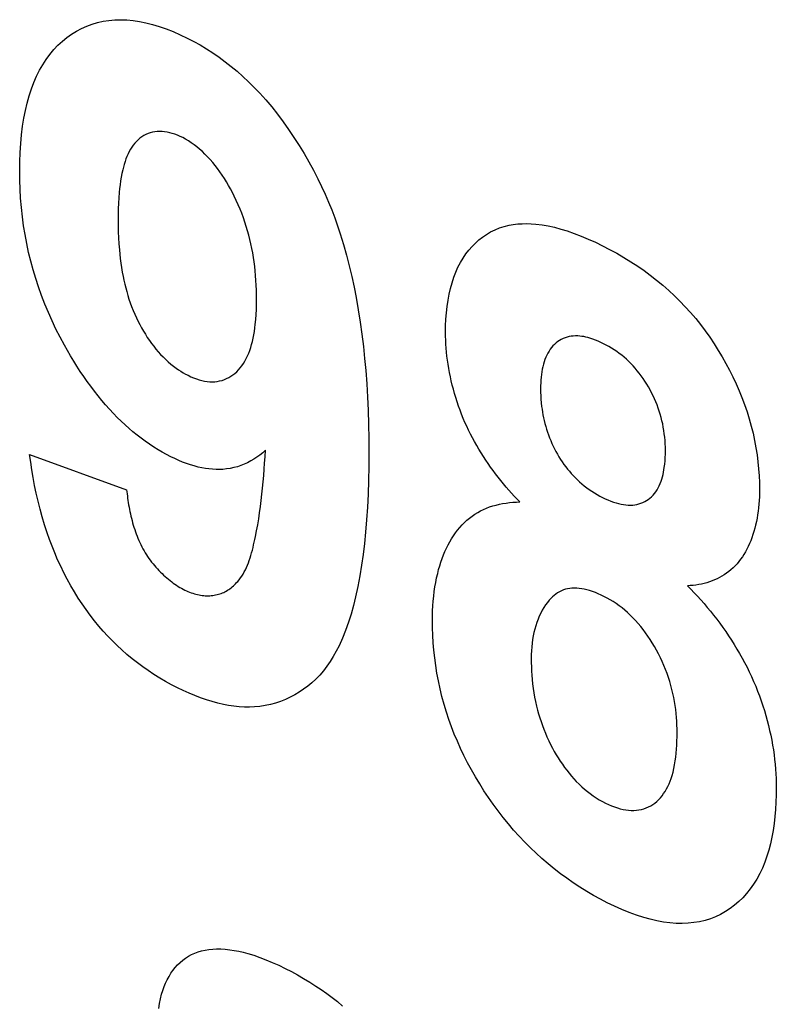
# Model space of a CAD drawing. Units: millimetres. Extents: x -20.8 to 20.4, y -27.3 to 26.8.
# Drawn here: x -6.7 to -4.5, y 3.7 to 6.6 of the extents above; entities that cross this region are included whole.
import ezdxf

# ---------------------------------------------------------------- set-up
doc = ezdxf.new("R2010")
doc.units = ezdxf.units.MM
doc.header["$LTSCALE"] = 16.335
doc.layers.add('INTF_13', color=7, linetype='CONTINUOUS')

msp = doc.modelspace()

# ---------------------------------------------------------------- linework, layer by layer
at = {"layer": 'INTF_13', "color": 7, "linetype": 'CONTINUOUS'}
msp.add_line((-6.7021, 5.3136), (-6.4207, 5.2111), dxfattribs=at)
for points in [[(-6.6013, 5.6303), (-6.6138, 5.6535), (-6.6257, 5.6771), (-6.6371, 5.7011), (-6.6478, 5.7254), (-6.6579, 5.7498), (-6.6674, 5.7745), (-6.6763, 5.7993), (-6.6844, 5.8241), (-6.6919, 5.849), (-6.6986, 5.8738), (-6.705, 5.8998), (-6.7106, 5.9257), (-6.7154, 5.9514), (-6.7195, 5.977), (-6.7229, 6.0024), (-6.7259, 6.0296), (-6.7282, 6.0565), (-6.7298, 6.0832), (-6.7307, 6.1096), (-6.731, 6.1358), (-6.7307, 6.1626), (-6.7297, 6.1891), (-6.7281, 6.2152), (-6.7257, 6.2408), (-6.7225, 6.266), (-6.7188, 6.2887), (-6.7145, 6.311), (-6.7093, 6.3326), (-6.7035, 6.3536), (-6.6968, 6.374), (-6.6897, 6.3927), (-6.6819, 6.4106), (-6.6733, 6.4278), (-6.664, 6.4442), (-6.654, 6.4597), (-6.6433, 6.4742), (-6.6319, 6.4878), (-6.6199, 6.5005), (-6.6072, 6.5123), (-6.594, 6.5231), (-6.5803, 6.5328), (-6.5662, 6.5416), (-6.5515, 6.5494), (-6.5363, 6.5562), (-6.5207, 6.562), (-6.5049, 6.5666), (-6.4888, 6.5702), (-6.4722, 6.5727), (-6.4553, 6.5742), (-6.438, 6.5747), (-6.4201, 6.5741), (-6.4019, 6.5724), (-6.3835, 6.5696), (-6.3648, 6.5659), (-6.346, 6.5612), (-6.3259, 6.5551), (-6.3057, 6.5481), (-6.2854, 6.5401), (-6.2651, 6.5311), (-6.2447, 6.5213), (-6.2262, 6.5117), (-6.2077, 6.5013), (-6.1893, 6.4903), (-6.1709, 6.4784), (-6.1526, 6.4659), (-6.1345, 6.4525), (-6.1173, 6.4391), (-6.1003, 6.425), (-6.0836, 6.4102), (-6.067, 6.3946), (-6.0506, 6.3784), (-6.0346, 6.3615), (-6.017, 6.3419), (-5.9998, 6.3215), (-5.983, 6.3004), (-5.9667, 6.2786), (-5.9508, 6.2563), (-5.9353, 6.2334), (-5.9204, 6.21), (-5.906, 6.1863), (-5.8921, 6.1621), (-5.8787, 6.1377), (-5.8659, 6.1131)], [(-6.0439, 5.7629), (-6.0439, 5.7766), (-6.0442, 5.7903), (-6.0448, 5.8042), (-6.0455, 5.8181), (-6.0465, 5.8322), (-6.0478, 5.8463), (-6.0492, 5.8591), (-6.0508, 5.872), (-6.0527, 5.885), (-6.0549, 5.898), (-6.0573, 5.9111), (-6.0601, 5.9242), (-6.063, 5.9369), (-6.0662, 5.9496), (-6.0698, 5.9623), (-6.0736, 5.975), (-6.0777, 5.9877), (-6.0821, 6.0003), (-6.0868, 6.013), (-6.0918, 6.0255), (-6.0971, 6.038), (-6.1027, 6.0504), (-6.1086, 6.0627), (-6.1139, 6.0733), (-6.1194, 6.0837), (-6.1252, 6.094), (-6.1311, 6.1041), (-6.1373, 6.1141), (-6.1436, 6.1239), (-6.1502, 6.1334), (-6.1569, 6.1427), (-6.1639, 6.1518), (-6.171, 6.1605), (-6.1783, 6.169), (-6.1858, 6.177), (-6.1934, 6.1848), (-6.2011, 6.1921), (-6.209, 6.1992), (-6.217, 6.2058), (-6.2251, 6.212), (-6.2333, 6.2178), (-6.2415, 6.2232), (-6.2498, 6.2281), (-6.2581, 6.2326), (-6.2657, 6.2363), (-6.2733, 6.2395), (-6.2809, 6.2424), (-6.2884, 6.2448), (-6.2959, 6.2468), (-6.3034, 6.2484), (-6.3107, 6.2495), (-6.3179, 6.2502), (-6.325, 6.2504), (-6.332, 6.2501), (-6.3389, 6.2493), (-6.3457, 6.2481), (-6.3522, 6.2463), (-6.3586, 6.2442), (-6.3648, 6.2415), (-6.3708, 6.2384), (-6.3765, 6.2349), (-6.382, 6.231), (-6.3872, 6.2266), (-6.3922, 6.2218), (-6.3969, 6.2166), (-6.4014, 6.211), (-6.4056, 6.205), (-6.4095, 6.1987), (-6.4131, 6.1921), (-6.4165, 6.1852), (-6.4197, 6.178), (-6.4226, 6.1706), (-6.4253, 6.163), (-6.4278, 6.1551), (-6.4301, 6.1471), (-6.4322, 6.1389), (-6.4345, 6.1285), (-6.4365, 6.1179), (-6.4382, 6.1071), (-6.4398, 6.0961), (-6.4411, 6.0851), (-6.4422, 6.0738), (-6.4434, 6.058), (-6.4444, 6.042), (-6.445, 6.0258), (-6.4454, 6.0095), (-6.4455, 5.993)], [(-5.8659, 6.1131), (-5.855, 6.0909), (-5.8447, 6.0685), (-5.835, 6.0458), (-5.8257, 6.023), (-5.817, 6), (-5.8088, 5.9769), (-5.8011, 5.9538), (-5.7915, 5.9228), (-5.7828, 5.8918), (-5.7748, 5.8609), (-5.7675, 5.83), (-5.7609, 5.7992), (-5.7549, 5.7684), (-5.7486, 5.7328), (-5.743, 5.6973), (-5.7381, 5.662), (-5.7339, 5.6268), (-5.7302, 5.5919), (-5.7271, 5.5571), (-5.7243, 5.5184), (-5.722, 5.4799), (-5.7202, 5.4417), (-5.7189, 5.4008), (-5.7182, 5.3601), (-5.7179, 5.3197), (-5.7182, 5.2789), (-5.719, 5.2383), (-5.7203, 5.198), (-5.7221, 5.1609), (-5.7245, 5.1241), (-5.7275, 5.0876), (-5.7308, 5.0553), (-5.7346, 5.0234), (-5.739, 4.9919), (-5.7441, 4.9609), (-5.7499, 4.9304), (-5.7564, 4.9005), (-5.7627, 4.8753), (-5.7696, 4.8506), (-5.7772, 4.8265), (-5.7855, 4.803), (-5.7946, 4.7804), (-5.8046, 4.7585), (-5.8126, 4.7427), (-5.8212, 4.7275), (-5.8303, 4.7128), (-5.8399, 4.6989), (-5.85, 4.6856), (-5.8607, 4.6732), (-5.872, 4.6616)], [(-6.4455, 5.993), (-6.4454, 5.9761), (-6.445, 5.959), (-6.4443, 5.9418), (-6.4432, 5.9245), (-6.4419, 5.9071), (-6.4407, 5.8944), (-6.4393, 5.8816), (-6.4376, 5.8687), (-6.4357, 5.8558), (-6.4335, 5.8427), (-6.431, 5.8296), (-6.4288, 5.8188), (-6.4262, 5.8078), (-6.4235, 5.7969), (-6.4205, 5.7859), (-6.4173, 5.775), (-6.4139, 5.764), (-6.4101, 5.7531), (-6.4062, 5.7423), (-6.4019, 5.7315), (-6.3974, 5.7207), (-6.3926, 5.7101), (-6.3876, 5.6996), (-6.3826, 5.69), (-6.3775, 5.6805), (-6.3721, 5.6712), (-6.3665, 5.6621), (-6.3608, 5.6531), (-6.3548, 5.6443), (-6.3486, 5.6357), (-6.3423, 5.6274), (-6.3358, 5.6193), (-6.3291, 5.6115), (-6.3223, 5.6039), (-6.3149, 5.5962), (-6.3074, 5.5889), (-6.2998, 5.5819), (-6.2921, 5.5753), (-6.2843, 5.5691), (-6.2774, 5.564), (-6.2705, 5.5592), (-6.2635, 5.5547), (-6.2565, 5.5505), (-6.2495, 5.5466), (-6.2425, 5.543), (-6.2344, 5.5391), (-6.2263, 5.5357), (-6.2182, 5.5326), (-6.2102, 5.53), (-6.2023, 5.5279), (-6.1947, 5.5263), (-6.1872, 5.5252), (-6.1798, 5.5245), (-6.1725, 5.5243), (-6.1653, 5.5246), (-6.158, 5.5254), (-6.1509, 5.5267), (-6.144, 5.5284), (-6.1372, 5.5307), (-6.1307, 5.5334), (-6.1243, 5.5365), (-6.1182, 5.5401), (-6.1123, 5.5442), (-6.1067, 5.5486), (-6.1013, 5.5535), (-6.096, 5.5589), (-6.091, 5.5647), (-6.0863, 5.571), (-6.0818, 5.5775), (-6.0776, 5.5844), (-6.0737, 5.5917), (-6.0701, 5.5992), (-6.0667, 5.6071), (-6.0636, 5.6151), (-6.0608, 5.6235), (-6.0582, 5.632), (-6.0558, 5.6414), (-6.0536, 5.6509), (-6.0517, 5.6607), (-6.05, 5.6706), (-6.0486, 5.6807), (-6.0474, 5.6909), (-6.0461, 5.705), (-6.0451, 5.7192), (-6.0444, 5.7336), (-6.044, 5.7482), (-6.0439, 5.7629)], [(-5.4954, 5.6676), (-5.4952, 5.6868), (-5.4943, 5.7058), (-5.4929, 5.7245), (-5.4909, 5.7428), (-5.4883, 5.7607), (-5.4851, 5.7782), (-5.4812, 5.7952), (-5.4767, 5.8116), (-5.4716, 5.8274), (-5.4657, 5.8426), (-5.4594, 5.8567), (-5.4524, 5.8702), (-5.4448, 5.8829), (-5.4367, 5.895), (-5.428, 5.9063), (-5.4187, 5.9169), (-5.409, 5.9268), (-5.3987, 5.9359), (-5.388, 5.9442), (-5.3769, 5.9518), (-5.3646, 5.9589), (-5.3519, 5.9652), (-5.3388, 5.9705), (-5.3253, 5.9749), (-5.3113, 5.9783), (-5.2989, 5.9806), (-5.2862, 5.9821), (-5.2733, 5.9829), (-5.2601, 5.9832), (-5.2468, 5.9827), (-5.2334, 5.9817), (-5.2156, 5.9795), (-5.1976, 5.9764), (-5.1795, 5.9724), (-5.1613, 5.9675), (-5.1429, 5.962), (-5.1224, 5.9549), (-5.1019, 5.947), (-5.0813, 5.9384), (-5.0606, 5.929), (-5.04, 5.919), (-5.0195, 5.9084), (-4.999, 5.8972), (-4.9785, 5.8853), (-4.9581, 5.8727), (-4.9378, 5.8594), (-4.9195, 5.8467), (-4.9014, 5.8333), (-4.8833, 5.8192), (-4.8654, 5.8044), (-4.8478, 5.7889), (-4.8316, 5.7739), (-4.8157, 5.7583), (-4.8001, 5.742), (-4.7848, 5.7251), (-4.7698, 5.7076), (-4.7559, 5.6902), (-4.7423, 5.6722), (-4.7291, 5.6538), (-4.7164, 5.6348), (-4.7041, 5.6154), (-4.6929, 5.5966), (-4.6821, 5.5776), (-4.6717, 5.5582), (-4.6619, 5.5385), (-4.6525, 5.5186), (-4.6437, 5.4985), (-4.6355, 5.4783), (-4.6278, 5.4579), (-4.6208, 5.4374), (-4.6144, 5.4169), (-4.6085, 5.3959), (-4.6033, 5.3749), (-4.5988, 5.354), (-4.5949, 5.3331), (-4.5917, 5.3124), (-4.5891, 5.2919), (-4.5871, 5.2716), (-4.5857, 5.2515), (-4.5848, 5.2317), (-4.5846, 5.2122)], [(-5.28, 5.1756), (-5.288, 5.1839), (-5.296, 5.1924), (-5.304, 5.2011), (-5.3118, 5.21), (-5.3197, 5.219), (-5.3274, 5.2283), (-5.335, 5.2377), (-5.3426, 5.2472), (-5.3501, 5.2569), (-5.3574, 5.2668), (-5.3646, 5.2768), (-5.3717, 5.287), (-5.3787, 5.2973), (-5.3855, 5.3077), (-5.3922, 5.3183), (-5.3987, 5.3289), (-5.4051, 5.3397), (-5.4112, 5.3506), (-5.4172, 5.3616), (-5.423, 5.3727), (-5.4286, 5.3839), (-5.434, 5.3952), (-5.4391, 5.4066), (-5.4441, 5.418), (-5.4489, 5.43), (-5.4535, 5.4419), (-5.4579, 5.454), (-5.462, 5.4661), (-5.4659, 5.4782), (-5.4695, 5.4903), (-5.4729, 5.5025), (-5.476, 5.5146), (-5.4789, 5.5268), (-5.4816, 5.5389), (-5.484, 5.551), (-5.4862, 5.563), (-5.4882, 5.575), (-5.4899, 5.5869), (-5.4914, 5.5988), (-5.4926, 5.6105), (-5.4936, 5.6222), (-5.4944, 5.6337), (-5.495, 5.6452), (-5.4953, 5.6565), (-5.4954, 5.6676)], [(-4.8577, 5.3246), (-4.8578, 5.3342), (-4.8582, 5.3439), (-4.8588, 5.3538), (-4.8596, 5.3637), (-4.8608, 5.3737), (-4.8621, 5.383), (-4.8637, 5.3924), (-4.8655, 5.4019), (-4.8676, 5.4114), (-4.87, 5.4209), (-4.8726, 5.43), (-4.8754, 5.439), (-4.8785, 5.4481), (-4.8818, 5.4571), (-4.8854, 5.4661), (-4.8892, 5.475), (-4.8933, 5.4838), (-4.8976, 5.4925), (-4.9021, 5.5011), (-4.9068, 5.5096), (-4.9118, 5.5178), (-4.9169, 5.526), (-4.9223, 5.5339), (-4.9278, 5.5416), (-4.9335, 5.5491), (-4.9393, 5.5564), (-4.9453, 5.5635), (-4.9514, 5.5704), (-4.9577, 5.5769), (-4.964, 5.5832), (-4.9707, 5.5895), (-4.9776, 5.5956), (-4.9845, 5.6013), (-4.9914, 5.6067), (-4.9984, 5.6118), (-5.0061, 5.617), (-5.0137, 5.6219), (-5.0214, 5.6265), (-5.0291, 5.6308), (-5.0368, 5.6348), (-5.0448, 5.6386), (-5.0528, 5.6422), (-5.0607, 5.6454), (-5.0686, 5.6483), (-5.0765, 5.6508), (-5.0826, 5.6525), (-5.0885, 5.654), (-5.0945, 5.6552), (-5.1004, 5.6561), (-5.1062, 5.6568), (-5.112, 5.6572), (-5.1185, 5.6572), (-5.1248, 5.6569), (-5.131, 5.6562), (-5.1371, 5.6552), (-5.1431, 5.6537), (-5.1489, 5.6519), (-5.1545, 5.6496), (-5.1599, 5.647), (-5.1652, 5.644), (-5.1702, 5.6407), (-5.175, 5.637), (-5.1795, 5.6329), (-5.1838, 5.6285), (-5.1879, 5.6237), (-5.1917, 5.6187), (-5.1953, 5.6133), (-5.1986, 5.6076), (-5.2017, 5.6017), (-5.2046, 5.5954), (-5.2071, 5.5889), (-5.2095, 5.5822), (-5.2115, 5.5752), (-5.2134, 5.568), (-5.2149, 5.5606), (-5.2163, 5.553), (-5.2174, 5.5453), (-5.2183, 5.5373), (-5.219, 5.5293), (-5.2195, 5.5211), (-5.2198, 5.5129), (-5.2199, 5.5045)], [(-6.0181, 5.3255), (-6.026, 5.3185), (-6.0343, 5.3118), (-6.0428, 5.3056), (-6.0516, 5.2998), (-6.0607, 5.2945), (-6.07, 5.2896), (-6.0795, 5.2853), (-6.0893, 5.2814), (-6.0993, 5.278), (-6.1095, 5.2752), (-6.12, 5.273), (-6.1306, 5.2713), (-6.1414, 5.2702), (-6.1514, 5.2698), (-6.1614, 5.2698), (-6.1716, 5.2703), (-6.182, 5.2713), (-6.1924, 5.2728), (-6.2029, 5.2747), (-6.2135, 5.277), (-6.2246, 5.28), (-6.2358, 5.2834), (-6.2471, 5.2872), (-6.2584, 5.2915), (-6.2697, 5.2962), (-6.281, 5.3013), (-6.2924, 5.3068), (-6.3048, 5.3132), (-6.3172, 5.32), (-6.3296, 5.3272), (-6.342, 5.3349), (-6.3543, 5.343), (-6.3666, 5.3516), (-6.3788, 5.3605), (-6.3906, 5.3696), (-6.4023, 5.3791), (-6.4138, 5.389), (-6.4253, 5.3993), (-6.4367, 5.4099), (-6.448, 5.421), (-6.4591, 5.4324), (-6.4705, 5.4446), (-6.4817, 5.4573), (-6.4928, 5.4702), (-6.5037, 5.4836), (-6.5144, 5.4972), (-6.5249, 5.5111), (-6.5352, 5.5253), (-6.5453, 5.5397), (-6.5552, 5.5544), (-6.5649, 5.5692), (-6.5743, 5.5843), (-6.5836, 5.5995), (-6.5925, 5.6148), (-6.6013, 5.6303)], [(-5.2199, 5.5045), (-5.2198, 5.4943), (-5.2194, 5.484), (-5.2188, 5.4736), (-5.2179, 5.4631), (-5.2167, 5.4525), (-5.2156, 5.4444), (-5.2143, 5.4362), (-5.2129, 5.428), (-5.2112, 5.4198), (-5.2093, 5.4115), (-5.2073, 5.4032), (-5.205, 5.3949), (-5.2025, 5.3866), (-5.1999, 5.3783), (-5.197, 5.3701), (-5.1938, 5.3618), (-5.1905, 5.3536), (-5.187, 5.3455), (-5.1833, 5.3375), (-5.1794, 5.3295), (-5.1753, 5.3217), (-5.171, 5.314), (-5.1665, 5.3064), (-5.1618, 5.299), (-5.157, 5.2918), (-5.152, 5.2847), (-5.1469, 5.2778), (-5.1416, 5.2711), (-5.1362, 5.2646), (-5.1307, 5.2582), (-5.1251, 5.2521), (-5.1194, 5.2462), (-5.1136, 5.2405), (-5.1068, 5.2342), (-5.0999, 5.2282), (-5.0929, 5.2225), (-5.0859, 5.2171), (-5.0788, 5.212), (-5.0711, 5.2068), (-5.0634, 5.2018), (-5.0556, 5.1972), (-5.0478, 5.1929), (-5.04, 5.1889), (-5.0321, 5.1851), (-5.0242, 5.1815), (-5.0163, 5.1783), (-5.0084, 5.1755), (-5.0006, 5.1729), (-4.9934, 5.1709), (-4.9863, 5.1693), (-4.9792, 5.168), (-4.9723, 5.1671), (-4.9654, 5.1666), (-4.9589, 5.1665), (-4.9526, 5.1668), (-4.9464, 5.1674), (-4.9403, 5.1685), (-4.9344, 5.1699), (-4.9286, 5.1717), (-4.923, 5.1739), (-4.9176, 5.1765), (-4.9123, 5.1794), (-4.9073, 5.1828), (-4.9025, 5.1865), (-4.8979, 5.1907), (-4.8935, 5.1952), (-4.8894, 5.2001), (-4.8855, 5.2053), (-4.8819, 5.2108), (-4.8786, 5.2166), (-4.8755, 5.2228), (-4.8726, 5.2292), (-4.8701, 5.2358), (-4.868, 5.2421), (-4.8662, 5.2485), (-4.8645, 5.2551), (-4.8631, 5.2619), (-4.8619, 5.2688), (-4.8608, 5.2758), (-4.8596, 5.2852), (-4.8587, 5.2948), (-4.8581, 5.3046), (-4.8578, 5.3145), (-4.8577, 5.3246)], [(-5.872, 4.6616), (-5.8834, 4.6512), (-5.8951, 4.6415), (-5.9074, 4.6323), (-5.92, 4.6239), (-5.933, 4.6161), (-5.9464, 4.609), (-5.9602, 4.6027), (-5.9743, 4.5971), (-5.9888, 4.5923), (-6.0035, 4.5883), (-6.0186, 4.5851), (-6.034, 4.5827), (-6.0496, 4.5812), (-6.0643, 4.5806), (-6.0791, 4.5808), (-6.0942, 4.5817), (-6.1094, 4.5832), (-6.1248, 4.5855), (-6.1402, 4.5884), (-6.1558, 4.592), (-6.1725, 4.5964), (-6.1892, 4.6016), (-6.206, 4.6074), (-6.2229, 4.6139), (-6.2398, 4.6209), (-6.2567, 4.6286), (-6.2736, 4.6367), (-6.2907, 4.6455), (-6.3077, 4.6549), (-6.3247, 4.6648), (-6.3416, 4.6753), (-6.3584, 4.6864), (-6.3739, 4.6972), (-6.3893, 4.7086), (-6.4045, 4.7206), (-6.4197, 4.7331), (-6.4347, 4.7463), (-6.4484, 4.7592), (-6.462, 4.7725), (-6.4754, 4.7864), (-6.4886, 4.8008), (-6.5015, 4.8157), (-6.5142, 4.8311), (-6.5265, 4.8469), (-6.5385, 4.8632), (-6.5501, 4.8798), (-6.5614, 4.8969), (-6.5724, 4.9147), (-6.583, 4.9328), (-6.5931, 4.9513), (-6.6028, 4.97), (-6.6121, 4.989), (-6.6209, 5.0082), (-6.6292, 5.0276), (-6.6371, 5.0471), (-6.6445, 5.0667), (-6.6514, 5.0864), (-6.6589, 5.1093), (-6.6658, 5.1322), (-6.672, 5.1551), (-6.6778, 5.178), (-6.683, 5.2008), (-6.6877, 5.2236), (-6.6919, 5.2463), (-6.6957, 5.2689), (-6.6991, 5.2913), (-6.7021, 5.3136)], [(-6.0986, 4.9448), (-6.0944, 4.9499), (-6.0903, 4.9552), (-6.0865, 4.9608), (-6.0829, 4.9666), (-6.0795, 4.9727), (-6.0763, 4.979), (-6.0732, 4.9855), (-6.0703, 4.9922), (-6.0676, 4.9991), (-6.065, 5.0061), (-6.0626, 5.0134), (-6.0603, 5.0207), (-6.0581, 5.0282), (-6.056, 5.0358), (-6.0541, 5.0435), (-6.0522, 5.0513), (-6.0504, 5.0591), (-6.0487, 5.067), (-6.047, 5.075), (-6.0436, 5.0922), (-6.0405, 5.1095), (-6.0376, 5.127), (-6.035, 5.1445), (-6.0325, 5.1622), (-6.0303, 5.18), (-6.0282, 5.1978), (-6.0264, 5.2158), (-6.0246, 5.2339), (-6.0231, 5.252), (-6.0216, 5.2703), (-6.0203, 5.2886), (-6.0191, 5.307), (-6.0181, 5.3255)], [(-6.4207, 5.2111), (-6.42, 5.205), (-6.4194, 5.1988), (-6.4186, 5.1926), (-6.4178, 5.1863), (-6.4169, 5.1799), (-6.4159, 5.1736), (-6.4149, 5.1671), (-6.4137, 5.1607), (-6.4125, 5.1542), (-6.4112, 5.1477), (-6.4098, 5.1412), (-6.4084, 5.1347), (-6.4068, 5.1282), (-6.4051, 5.1217), (-6.4033, 5.1152), (-6.4015, 5.1087), (-6.3995, 5.1022), (-6.3974, 5.0958), (-6.3952, 5.0894), (-6.3929, 5.083), (-6.3905, 5.0767), (-6.388, 5.0704), (-6.3854, 5.0642), (-6.3826, 5.058), (-6.3797, 5.0519), (-6.3767, 5.0459), (-6.3735, 5.0399), (-6.3703, 5.0341), (-6.3669, 5.0283), (-6.3634, 5.0227), (-6.3598, 5.0172), (-6.356, 5.0118), (-6.3522, 5.0064), (-6.3482, 5.0012), (-6.3442, 4.9961), (-6.34, 4.9911), (-6.3358, 4.9862), (-6.3315, 4.9814), (-6.3271, 4.9768), (-6.3227, 4.9722), (-6.3181, 4.9678), (-6.3136, 4.9635), (-6.3089, 4.9593), (-6.3043, 4.9553), (-6.2996, 4.9514), (-6.2948, 4.9476), (-6.2901, 4.9439), (-6.2853, 4.9404), (-6.2805, 4.9371), (-6.2758, 4.9339), (-6.271, 4.9308), (-6.2662, 4.9279), (-6.2614, 4.9252), (-6.2567, 4.9226), (-6.252, 4.9202)], [(-4.5846, 5.2122), (-4.5847, 5.2013), (-4.585, 5.1906), (-4.5856, 5.1799), (-4.5864, 5.1693), (-4.5874, 5.1589), (-4.5886, 5.1486), (-4.5901, 5.1384), (-4.5918, 5.1284), (-4.5937, 5.1185), (-4.5958, 5.1088), (-4.5982, 5.0993), (-4.6008, 5.0899), (-4.6036, 5.0808), (-4.6067, 5.0719), (-4.61, 5.0632), (-4.6135, 5.0548), (-4.6172, 5.0465), (-4.6212, 5.0386), (-4.6254, 5.0309), (-4.6298, 5.0234), (-4.6344, 5.0163), (-4.6393, 5.0094), (-4.6445, 5.0027), (-4.6499, 4.9964), (-4.6556, 4.9903), (-4.6614, 4.9846), (-4.6675, 4.9792), (-4.6737, 4.974), (-4.6802, 4.9692), (-4.6868, 4.9647), (-4.6936, 4.9605), (-4.7005, 4.9566), (-4.7076, 4.953), (-4.7149, 4.9497), (-4.7223, 4.9466), (-4.7298, 4.9439), (-4.7374, 4.9415), (-4.7452, 4.9393), (-4.7531, 4.9375), (-4.761, 4.9359), (-4.7691, 4.9346), (-4.7772, 4.9336), (-4.7854, 4.9329), (-4.7937, 4.9324)], [(-5.5336, 4.8311), (-5.5335, 4.8456), (-5.533, 4.86), (-5.5323, 4.8742), (-5.5312, 4.8882), (-5.5298, 4.9021), (-5.5282, 4.9157), (-5.5262, 4.9291), (-5.5239, 4.9424), (-5.5213, 4.9553), (-5.5183, 4.9681), (-5.5155, 4.9793), (-5.5123, 4.9902), (-5.5089, 5.001), (-5.5053, 5.0115), (-5.5014, 5.0218), (-5.4972, 5.0318), (-5.4928, 5.0415), (-5.4881, 5.051), (-5.4832, 5.0601), (-5.478, 5.069), (-5.4725, 5.0775), (-5.4667, 5.0859), (-5.4605, 5.094), (-5.4541, 5.1017), (-5.4474, 5.1091), (-5.4405, 5.1161), (-5.4333, 5.1227), (-5.4259, 5.1289), (-5.4182, 5.1348), (-5.4103, 5.1402), (-5.4022, 5.1452), (-5.3939, 5.1498), (-5.3853, 5.154), (-5.3765, 5.1578), (-5.3675, 5.1612), (-5.3583, 5.1642), (-5.3489, 5.1668), (-5.3394, 5.169), (-5.3298, 5.1709), (-5.32, 5.1725), (-5.3102, 5.1737), (-5.3002, 5.1746), (-5.2901, 5.1753), (-5.28, 5.1756)], [(-6.252, 4.9202), (-6.2474, 4.9179), (-6.2428, 4.9159), (-6.2381, 4.914), (-6.2335, 4.9123), (-6.2289, 4.9107), (-6.2243, 4.9093), (-6.2197, 4.908), (-6.2151, 4.907), (-6.2106, 4.906), (-6.206, 4.9052), (-6.2015, 4.9046), (-6.197, 4.9042), (-6.1925, 4.9038), (-6.1881, 4.9037), (-6.1837, 4.9037), (-6.1794, 4.9038), (-6.1751, 4.9041), (-6.1708, 4.9046), (-6.1667, 4.9052), (-6.1625, 4.9059), (-6.1584, 4.9068), (-6.1544, 4.9078), (-6.1505, 4.909), (-6.1466, 4.9103), (-6.1428, 4.9118), (-6.1391, 4.9134), (-6.1354, 4.9152), (-6.1319, 4.9171), (-6.1282, 4.9193), (-6.1246, 4.9216), (-6.1211, 4.9241), (-6.1176, 4.9267), (-6.1143, 4.9295), (-6.111, 4.9324), (-6.1078, 4.9353), (-6.1047, 4.9384), (-6.1016, 4.9416), (-6.0986, 4.9448)], [(-4.8236, 4.5065), (-4.8237, 4.5174), (-4.824, 4.5284), (-4.8246, 4.5395), (-4.8254, 4.5508), (-4.8264, 4.5621), (-4.8277, 4.5735), (-4.8293, 4.585), (-4.8311, 4.5966), (-4.8333, 4.6082), (-4.8358, 4.6199), (-4.8386, 4.6316), (-4.8417, 4.6433), (-4.8451, 4.6549), (-4.8489, 4.6666), (-4.853, 4.6782), (-4.8574, 4.6897), (-4.862, 4.7012), (-4.867, 4.7126), (-4.8723, 4.7239), (-4.8779, 4.7351), (-4.8837, 4.7461), (-4.8896, 4.7565), (-4.8956, 4.7667), (-4.9019, 4.7767), (-4.9085, 4.7865), (-4.9152, 4.796), (-4.9221, 4.8053), (-4.9293, 4.8143), (-4.9366, 4.8231), (-4.944, 4.8315), (-4.9517, 4.8395), (-4.9595, 4.8473), (-4.9674, 4.8546), (-4.9754, 4.8616), (-4.9835, 4.8682), (-4.9917, 4.8745), (-5.0005, 4.8806), (-5.0093, 4.8864), (-5.0181, 4.8918), (-5.027, 4.8968), (-5.0359, 4.9015), (-5.0442, 4.9056), (-5.0526, 4.9093), (-5.0609, 4.9128), (-5.0692, 4.9158), (-5.0775, 4.9185), (-5.0857, 4.9208), (-5.0931, 4.9225), (-5.1004, 4.9239), (-5.1077, 4.9249), (-5.1148, 4.9255), (-5.1219, 4.9257), (-5.1288, 4.9254), (-5.1353, 4.9248), (-5.1416, 4.9238), (-5.1477, 4.9223), (-5.1537, 4.9204), (-5.1595, 4.9181), (-5.1651, 4.9154), (-5.1705, 4.9122), (-5.1757, 4.9086), (-5.1807, 4.9046), (-5.1855, 4.9003), (-5.1901, 4.8957), (-5.1946, 4.8908), (-5.2001, 4.884), (-5.2054, 4.8769), (-5.2104, 4.8693), (-5.2151, 4.8614), (-5.2194, 4.8531), (-5.2235, 4.8445), (-5.2272, 4.8355), (-5.2307, 4.8263), (-5.2338, 4.8167), (-5.2365, 4.8071), (-5.2389, 4.7972), (-5.241, 4.787), (-5.2428, 4.7767), (-5.2443, 4.7661), (-5.2454, 4.7552), (-5.2462, 4.7442), (-5.2467, 4.7331), (-5.2469, 4.7217)], [(-4.7937, 4.9324), (-4.7839, 4.9226), (-4.7742, 4.9125), (-4.7646, 4.9022), (-4.755, 4.8916), (-4.7455, 4.8808), (-4.7362, 4.8698), (-4.7269, 4.8586), (-4.7177, 4.8472), (-4.7087, 4.8355), (-4.6998, 4.8237), (-4.6911, 4.8117), (-4.6825, 4.7995), (-4.6741, 4.7871), (-4.6659, 4.7745), (-4.6578, 4.7618), (-4.65, 4.7489), (-4.6424, 4.7359), (-4.635, 4.7228), (-4.6278, 4.7095), (-4.6209, 4.6961), (-4.6142, 4.6825), (-4.6077, 4.6689), (-4.6016, 4.6552), (-4.5957, 4.6412), (-4.59, 4.6271), (-4.5847, 4.613), (-4.5796, 4.5988), (-4.5749, 4.5846), (-4.5704, 4.5703), (-4.5661, 4.556), (-4.5622, 4.5417), (-4.5586, 4.5274), (-4.5552, 4.5131), (-4.5521, 4.4988), (-4.5492, 4.4846), (-4.5467, 4.4704), (-4.5444, 4.4563), (-4.5424, 4.4423), (-4.5407, 4.4284), (-4.5392, 4.4145), (-4.538, 4.4008), (-4.5371, 4.3872), (-4.5364, 4.3738), (-4.536, 4.3605), (-4.5359, 4.3474)], [(-4.5359, 4.3474), (-4.5361, 4.326), (-4.5369, 4.3047), (-4.5382, 4.2837), (-4.54, 4.2631), (-4.5424, 4.2427), (-4.5454, 4.2228), (-4.5489, 4.2033), (-4.5531, 4.1843), (-4.5579, 4.1659), (-4.5633, 4.148), (-4.5694, 4.1308), (-4.5764, 4.1137), (-4.5841, 4.0974), (-4.5925, 4.0818), (-4.6016, 4.067), (-4.6114, 4.0531), (-4.6219, 4.0399), (-4.633, 4.0276), (-4.6448, 4.0161), (-4.6571, 4.0056), (-4.67, 3.9959), (-4.6835, 3.9871), (-4.6975, 3.9793), (-4.7121, 3.9724), (-4.7271, 3.9666), (-4.7425, 3.9617), (-4.7585, 3.958), (-4.7749, 3.9552), (-4.7916, 3.9535), (-4.8087, 3.9529), (-4.8261, 3.9532), (-4.8446, 3.9546), (-4.8634, 3.9571), (-4.8823, 3.9606), (-4.9014, 3.965), (-4.9207, 3.9703), (-4.9417, 3.9771), (-4.9628, 3.9848), (-4.9839, 3.9934), (-5.0051, 4.0029), (-5.0264, 4.0131), (-5.0463, 4.0234), (-5.0662, 4.0343), (-5.086, 4.0458), (-5.1058, 4.0581), (-5.1255, 4.071), (-5.1439, 4.0838), (-5.1621, 4.0972), (-5.1803, 4.1112), (-5.1982, 4.1259), (-5.216, 4.1413), (-5.2329, 4.1566), (-5.2495, 4.1725), (-5.2659, 4.189), (-5.282, 4.2061), (-5.2979, 4.2238), (-5.3132, 4.2418), (-5.3282, 4.2603), (-5.3428, 4.2793), (-5.3571, 4.2988), (-5.371, 4.3187), (-5.384, 4.3381), (-5.3965, 4.3578), (-5.4086, 4.3779), (-5.4203, 4.3983), (-5.4315, 4.4191), (-5.4421, 4.4401), (-5.452, 4.4606), (-5.4613, 4.4814), (-5.4701, 4.5023), (-5.4783, 4.5234), (-5.4859, 4.5446), (-5.493, 4.5659), (-5.4998, 4.5885), (-5.5059, 4.6111), (-5.5114, 4.6337), (-5.5162, 4.6563), (-5.5204, 4.6787), (-5.524, 4.7011), (-5.527, 4.7233), (-5.5294, 4.7454), (-5.5313, 4.7672), (-5.5326, 4.7888), (-5.5334, 4.8101), (-5.5336, 4.8311)], [(-5.2469, 4.7217), (-5.2468, 4.7096), (-5.2465, 4.6974), (-5.246, 4.6851), (-5.2452, 4.6727), (-5.2441, 4.6602), (-5.2428, 4.6476), (-5.2412, 4.6349), (-5.2393, 4.6221), (-5.2371, 4.6092), (-5.2345, 4.5963), (-5.2315, 4.5833), (-5.2287, 4.5721), (-5.2256, 4.5609), (-5.2222, 4.5496), (-5.2185, 4.5384), (-5.2146, 4.5272), (-5.2104, 4.5161), (-5.2059, 4.505), (-5.2012, 4.494), (-5.1961, 4.4831), (-5.1909, 4.4723), (-5.1853, 4.4617), (-5.18, 4.4519), (-5.1744, 4.4423), (-5.1686, 4.4329), (-5.1626, 4.4236), (-5.1565, 4.4146), (-5.1501, 4.4057), (-5.1436, 4.3971), (-5.137, 4.3887), (-5.1302, 4.3805), (-5.1232, 4.3727), (-5.1161, 4.3651), (-5.1083, 4.3572), (-5.1003, 4.3497), (-5.0922, 4.3426), (-5.0841, 4.3358), (-5.0758, 4.3295), (-5.0671, 4.3232), (-5.0583, 4.3174), (-5.0495, 4.3119), (-5.0406, 4.3069), (-5.0317, 4.3023), (-5.023, 4.2981), (-5.0144, 4.2944), (-5.0057, 4.291), (-4.9971, 4.2881), (-4.9886, 4.2857), (-4.9806, 4.2838), (-4.9726, 4.2824), (-4.9647, 4.2815), (-4.957, 4.281), (-4.9494, 4.281), (-4.9418, 4.2814), (-4.9344, 4.2824), (-4.9272, 4.2839), (-4.9202, 4.2858), (-4.9133, 4.2882), (-4.9067, 4.2911), (-4.9003, 4.2944), (-4.8941, 4.2981), (-4.8882, 4.3023), (-4.8825, 4.307), (-4.8771, 4.312), (-4.872, 4.3175), (-4.8672, 4.3233), (-4.8627, 4.3295), (-4.8584, 4.3361), (-4.8544, 4.343), (-4.8506, 4.3502), (-4.8472, 4.3577), (-4.844, 4.3654), (-4.841, 4.3735), (-4.8384, 4.3817), (-4.8355, 4.3919), (-4.833, 4.4025), (-4.8308, 4.4133), (-4.829, 4.4243), (-4.8274, 4.4356), (-4.8262, 4.447), (-4.8252, 4.4587), (-4.8245, 4.4705), (-4.824, 4.4824), (-4.8237, 4.4944), (-4.8236, 4.5065)], [(-6.3273, 3.7065), (-6.3252, 3.7207), (-6.3225, 3.7344), (-6.3192, 3.7477), (-6.3158, 3.7588), (-6.3119, 3.7696), (-6.3076, 3.7799), (-6.3029, 3.7898), (-6.2978, 3.7992), (-6.2922, 3.8082), (-6.2863, 3.8167), (-6.2798, 3.8249), (-6.2728, 3.8327), (-6.2655, 3.8398), (-6.2579, 3.8464), (-6.2499, 3.8524), (-6.2415, 3.8578), (-6.2328, 3.8625), (-6.2232, 3.8669), (-6.2133, 3.8705), (-6.2031, 3.8734), (-6.1927, 3.8757), (-6.182, 3.8774), (-6.1711, 3.8785), (-6.16, 3.879), (-6.1474, 3.8789), (-6.1346, 3.8782), (-6.1217, 3.8768), (-6.1087, 3.8748), (-6.0955, 3.8723), (-6.0823, 3.8693), (-6.069, 3.8657), (-6.0518, 3.8605), (-6.0344, 3.8545), (-6.0171, 3.8478), (-5.9984, 3.84), (-5.9796, 3.8315), (-5.9608, 3.8224), (-5.9429, 3.8132), (-5.9251, 3.8036), (-5.9072, 3.7934), (-5.8894, 3.7827), (-5.8716, 3.7714), (-5.8559, 3.7609), (-5.8403, 3.7499), (-5.8248, 3.7384), (-5.8093, 3.7262), (-5.794, 3.7134)]]:
    msp.add_lwpolyline(points, dxfattribs=at)

doc.saveas('drawing.dxf')
